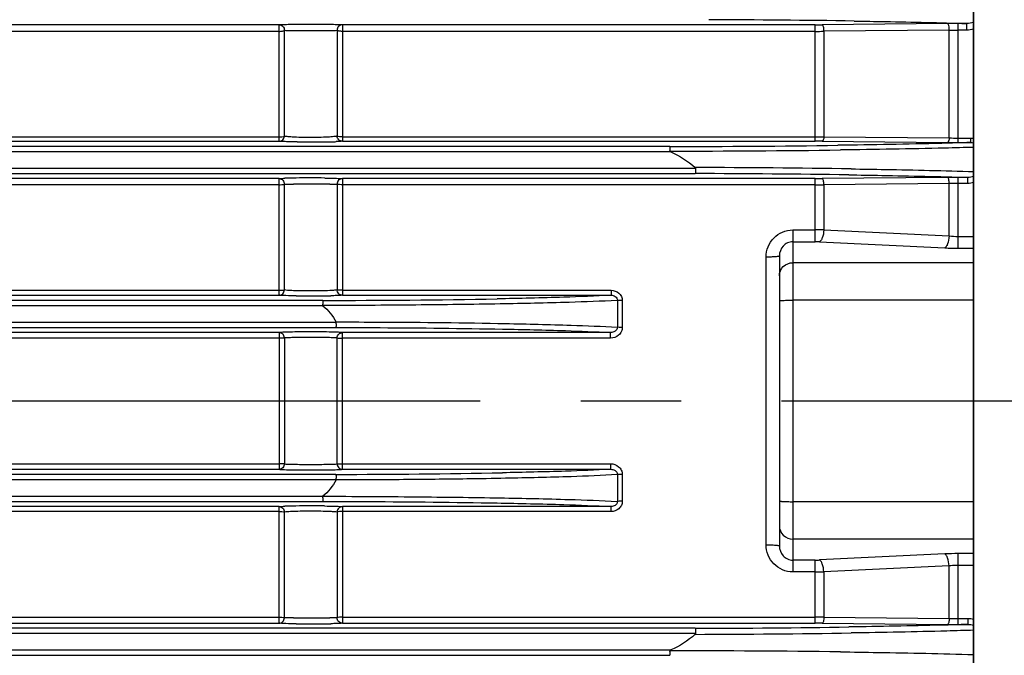
# Model space of a CAD drawing. Extents: x 1268 to 3117, y 0 to 1308.
# Drawn here: x 1778 to 1851, y 767 to 815 of the extents above; entities that cross this region are included whole.
import ezdxf

# ---------------------------------------------------------------- set-up
doc = ezdxf.new("R2010")
doc.units = 0
doc.header["$LTSCALE"] = 10
doc.header["$MEASUREMENT"] = 0
doc.linetypes.add('CENTER', pattern=[2, 1.25, -0.25, 0.25, -0.25])
doc.layers.get('0').update_dxf_attribs({"linetype": 'CONTINUOUS'})
doc.layers.add('CENTER', color=1, linetype='CENTER')

msp = doc.modelspace()

# ---------------------------------------------------------------- linework, layer by layer
for p, q in [((1848.95744, 919.77612), (1848.95744, 672.89455)), ((1848.95744, 672.89455), (1848.95744, 916.77612)), ((1797.09101, 814.38671), (1735.77268, 814.38671)), ((1797.09101, 805.68011), (1797.09101, 814.38671)), ((1801.82387, 814.38671), (1801.82387, 805.68011)), ((1837.11755, 814.38671), (1801.82387, 814.38671)), ((1837.11755, 805.68011), (1837.11755, 814.38671)), ((1847.00449, 814.4768), (1837.64611, 814.38911)), ((1847.79733, 805.58673), (1847.79733, 814.4804)), ((1848.46671, 814.4804), (1847.79733, 814.4804)), ((1848.46671, 813.98778), (1848.46671, 814.4804)), ((1797.09101, 813.89162), (1735.77268, 813.89162)), ((1797.48541, 806.06863), (1797.48541, 813.97097)), ((1801.42946, 813.97097), (1801.42946, 806.06863)), ((1837.11755, 813.89162), (1801.82387, 813.89162)), ((1847.13663, 813.9893), (1837.77825, 813.89943)), ((1837.77825, 813.89943), (1837.77825, 806.01339)), ((1847.13663, 805.92804), (1847.13663, 813.9893)), ((1848.46671, 813.98778), (1847.79733, 813.98778)), ((1735.72949, 806.01191), (1797.09101, 806.01191)), ((1801.82387, 806.01191), (1837.11755, 806.01191)), ((1837.77825, 806.01339), (1847.13663, 805.92804)), ((1826.26539, 805.28632), (1735.3357, 805.28632)), ((1735.72949, 805.68011), (1797.09101, 805.68011)), ((1801.82387, 805.68011), (1837.11755, 805.68011)), ((1837.64611, 805.67771), (1847.00449, 805.59032)), ((1847.79733, 805.92084), (1848.73549, 805.92084)), ((1847.79733, 805.58673), (1848.73549, 805.58673)), ((1848.73549, 805.92084), (1848.73549, 805.58673)), ((1826.34652, 804.88646), (1734.91544, 804.88646)), ((1734.91544, 803.66578), (1828.20078, 803.66578)), ((1735.3357, 803.26592), (1828.1777, 803.26592)), ((1797.09101, 802.88687), (1735.71475, 802.88687)), ((1797.09101, 802.4313), (1735.71475, 802.4313)), ((1797.09101, 794.17395), (1797.09101, 802.88687)), ((1797.48541, 794.56906), (1797.48541, 802.47772)), ((1801.42946, 802.47772), (1801.42946, 794.56906)), ((1801.82387, 802.88687), (1801.82387, 794.17395)), ((1837.11755, 802.88687), (1801.82387, 802.88687)), ((1837.11755, 802.4313), (1801.82387, 802.4313)), ((1837.11755, 798.1708), (1837.11755, 802.88687)), ((1847.00449, 802.97551), (1837.64611, 802.88923)), ((1847.13663, 802.52427), (1837.77825, 802.43682)), ((1837.77825, 802.43682), (1837.77825, 799.05009)), ((1847.13663, 798.60286), (1847.13663, 802.52427)), ((1847.79733, 797.68609), (1847.79733, 802.97906)), ((1848.53261, 802.97906), (1847.79733, 802.97906)), ((1848.53261, 802.52481), (1847.79733, 802.52481)), ((1848.53261, 802.52481), (1848.53261, 802.97906)), ((1835.45744, 799.05158), (1835.45744, 773.50066)), ((1835.45744, 799.05158), (1837.11755, 799.05158)), ((1837.77825, 799.05009), (1847.13663, 798.60286)), ((1835.45744, 798.1708), (1837.11755, 798.1708)), ((1837.4479, 798.16301), (1846.80628, 797.7094)), ((1847.79733, 798.5741), (1848.95744, 798.5741)), ((1834.45744, 797.11538), (1834.45744, 775.43782)), ((1847.79733, 797.68609), (1848.95744, 797.68609)), ((1833.45744, 775.5298), (1833.45744, 797.02244)), ((1848.95744, 796.60523), (1835.45744, 796.60523)), ((1755.43687, 794.5453), (1797.09101, 794.5453)), ((1755.43687, 794.17395), (1797.09101, 794.17395)), ((1801.82387, 794.5453), (1821.88562, 794.5453)), ((1801.82387, 794.17395), (1821.88562, 794.17395)), ((1821.88562, 794.5453), (1821.88562, 794.17395)), ((1800.35051, 793.78632), (1755.36861, 793.78632)), ((1822.35565, 793.79039), (1822.35564, 791.78226)), ((1822.724, 793.77461), (1822.72396, 791.7707)), ((1848.95744, 793.80556), (1835.45744, 793.80556)), ((1800.35881, 793.39378), (1756.9456, 793.38646)), ((1758.45847, 792.16578), (1801.35284, 792.17189)), ((1759.17581, 791.76592), (1801.33487, 791.76592)), ((1797.09101, 791.38355), (1759.90558, 791.38355)), ((1797.09101, 791.38355), (1797.09101, 781.16869)), ((1801.82387, 781.16869), (1801.82387, 791.38355)), ((1821.84642, 791.38355), (1801.82387, 791.38355)), ((1821.84642, 790.96751), (1821.84642, 791.38355)), ((1797.09101, 790.96751), (1759.90558, 790.96751)), ((1797.48541, 790.98099), (1797.48541, 781.57125)), ((1801.42946, 781.57125), (1801.42946, 790.98099)), ((1821.84642, 790.96751), (1801.82387, 790.96751)), ((1759.90558, 781.58473), (1797.09101, 781.58473)), ((1759.90558, 781.16869), (1797.09101, 781.16869)), ((1801.82387, 781.58473), (1821.84643, 781.58473)), ((1801.82387, 781.16869), (1821.84643, 781.16869)), ((1821.84643, 781.58473), (1821.84643, 781.16869)), ((1801.35287, 780.38035), (1758.45847, 780.38646)), ((1801.33487, 780.78632), (1759.17581, 780.78632)), ((1822.35564, 780.76998), (1822.35565, 778.76185)), ((1822.72397, 780.78154), (1822.724, 778.77763)), ((1755.36861, 778.76592), (1800.35051, 778.76592)), ((1756.9456, 779.16578), (1800.35859, 779.15846)), ((1848.95744, 778.74668), (1835.45744, 778.74668)), ((1797.09101, 778.37829), (1755.43687, 778.37829)), ((1797.09101, 778.00694), (1755.43687, 778.00694)), ((1797.09101, 769.66537), (1797.09101, 778.37829)), ((1801.82387, 778.37829), (1801.82387, 769.66537)), ((1821.88563, 778.37829), (1801.82387, 778.37829)), ((1821.88563, 778.00694), (1801.82387, 778.00694)), ((1821.88563, 778.00694), (1821.88563, 778.37829)), ((1797.48541, 770.07452), (1797.48541, 777.98318)), ((1801.42946, 777.98318), (1801.42946, 770.07452)), ((1848.95744, 775.94701), (1835.45744, 775.94701)), ((1837.11755, 774.38144), (1835.45744, 774.38144)), ((1837.11755, 769.66537), (1837.11755, 774.38144)), ((1846.80628, 774.84284), (1837.4479, 774.38922)), ((1847.79733, 769.57318), (1847.79733, 774.86614)), ((1848.95744, 774.86614), (1847.79733, 774.86614)), ((1847.13663, 773.94937), (1837.77825, 773.50214)), ((1847.13663, 770.02797), (1847.13663, 773.94937)), ((1848.95744, 773.97814), (1847.79743, 773.97814)), ((1837.11755, 773.50066), (1835.45744, 773.50066)), ((1837.77825, 773.50214), (1837.77825, 770.11541)), ((1735.71475, 770.12094), (1797.09101, 770.12094)), ((1801.82387, 770.12094), (1837.11755, 770.12094)), ((1837.77825, 770.11541), (1847.13663, 770.02797)), ((1847.79882, 770.02743), (1848.5327, 770.02743)), ((1848.5327, 770.02743), (1848.5327, 769.57318)), ((1828.1777, 769.28632), (1735.3357, 769.28632)), ((1735.71475, 769.66537), (1797.09101, 769.66537)), ((1801.82387, 769.66537), (1837.11755, 769.66537)), ((1837.64611, 769.663), (1847.00449, 769.57672)), ((1847.79733, 769.57318), (1848.5327, 769.57318)), ((1828.20052, 768.88646), (1734.91544, 768.88646)), ((1734.91544, 767.66578), (1826.34652, 767.66578)), ((1735.3357, 767.26592), (1826.26539, 767.26592))]:
    msp.add_line(p, q)
for centre, radius, start, end in [((1825.20006, -206.07598), 1020.84966, 89.16714674, 89.77666838), ((1837.12731, 870.29432), 55.90761, 269.9899977, 270.5316899), ((1847.7908, 728.72452), 85.75588, 89.995638, 90.5253635), ((1837.12954, 840.81351), 26.9219, 269.9744683, 271.38072), ((1847.78823, 954.02036), 140.03258, 269.733389, 270.0037226), ((1837.12039, 952.19942), 146.18751, 269.998886, 270.2578376), ((1799.45606, 889.51587), 83.88925, 269.3084478, 270.7438208), ((1799.88769, 855.8052), 50.17582, 270.7507125, 271.2642716), ((1800.40363, 833.51033), 27.875, 271.2151244, 271.9759434), ((1825.17086, 1831.32296), 1026.03723, 270.06112059, 270.76289501), ((1837.12732, 749.57566), 56.10445, 89.4701855, 90.0099773), ((1847.78133, 889.53995), 83.95322, 269.4698197, 270.0109196), ((1847.7844, 835.03948), 29.11865, 268.725291, 270.0254348), ((1825.23321, 1909.10845), 1104.16543, 270.05410228, 270.71510346), ((1825.02688, -225.94121), 1029.66474, 89.17655335, 89.82503559), ((1825.01045, -254.88609), 1058.15674, 89.20822376, 89.8285036), ((1798.46977, 776.15127), 26.77923, 91.2229393, 92.0256957), ((1799.00968, 753.10619), 49.8306, 90.749957, 91.2780689), ((1799.44926, 423.06935), 379.41545, 89.7834846, 90.1949809), ((1799.4586, 718.13197), 84.80771, 89.296862, 90.7439501), ((1837.12731, 859.73211), 56.84524, 269.9901598, 270.5229169), ((1837.12961, 840.48261), 38.05132, 269.9818397, 270.9767374), ((1847.79065, 715.90067), 87.07839, 89.9956055, 90.5172855), ((1837.12068, 653.57691), 145.47467, 89.7410122, 90.0012328), ((1847.7861, 805.91853), 7.34444, 264.9267209, 270.0876368), ((1837.1222, 791.35271), 6.81809, 87.2620075, 90.0391473), ((1847.77896, 817.98908), 20.30299, 267.2539969, 270.0518304), ((1799.45878, 879.61402), 85.49275, 269.2614726, 270.6986978), ((1800.33895, 1532.34086), 738.55454, 270.0008968, 271.01174405), ((1799.85583, 846.80132), 52.67764, 270.7020745, 271.2096518), ((1800.60791, 1497.80335), 717.0174, 270.05809043, 271.05194297), ((1798.46547, 751.74528), 26.6765, 91.2240098, 92.029678), ((1799.00701, 728.66087), 49.76724, 90.7511358, 91.279618), ((1799.4587, 693.51683), 84.91418, 89.2994549, 90.745018), ((1837.12221, 781.19948), 6.81804, 269.960843, 272.7380022), ((1847.79147, 754.03118), 20.83497, 89.9838945, 92.7102782), ((1837.1317, 914.07274), 140.57208, 269.9942295, 270.2635255), ((1799.45137, 1137.2467), 367.17934, 269.79833, 270.223798), ((1837.12044, 730.9737), 39.14724, 89.0371889, 90.0042339), ((1799.45869, 854.95756), 85.34495, 269.2617692, 270.7007317), ((1799.85659, 822.16271), 52.54768, 270.7042188, 271.2124563), ((1825.54421, 1763.94448), 994.66165, 270.15169813, 270.81157451), ((1837.12732, 712.82208), 56.84329, 89.4770739, 90.0098494), ((1847.78079, 854.44962), 84.87645, 269.4759475, 270.0111615), ((1825.56878, 1736.30634), 967.47633, 270.15411104, 270.84428486), ((1824.83095, -395.08684), 1162.69656, 89.30107273, 89.92922171)]:
    msp.add_arc(centre, radius, start, end)
for points, knots in [([(1797.09101, 814.38671), (1797.18263, 814.40123), (1797.45328, 814.41047), (1797.96419, 814.42906), (1798.6609, 814.43745), (1799.45751, 814.44176), (1800.25412, 814.43745), (1800.9508, 814.42906), (1801.46166, 814.41046), (1801.73226, 814.40122), (1801.82387, 814.38671)], [0, 0, 0, 0, 0.05877556, 0.17101074, 0.32427766, 0.50001701, 0.67575379, 0.829016, 0.94123867, 1, 1, 1, 1]), ([(1797.09101, 814.38671), (1797.19424, 814.38592), (1797.40916, 814.29491), (1797.49057, 814.07502), (1797.48541, 813.97097)], [0, 0, 0, 0, 0.49774434, 1, 1, 1, 1]), ([(1801.82387, 814.38671), (1801.72063, 814.38592), (1801.50571, 814.29491), (1801.42431, 814.07502), (1801.42946, 813.97097)], [0, 0, 0, 0, 0.4977444, 1, 1, 1, 1]), ([(1837.77825, 813.89943), (1837.786, 814.01122), (1837.77485, 814.16871), (1837.7213, 814.33317), (1837.67003, 814.38736), (1837.64611, 814.38911)], [0, 0, 0, 0, 0.6352336, 0.86402104, 1, 1, 1, 1]), ([(1840.03864, 814.66582), (1840.81575, 814.65407), (1843.62541, 814.60724), (1846.43485, 814.54382), (1848.46671, 814.4804)], [0, 0, 0, 0, 0.27657771, 1, 1, 1, 1]), ([(1847.13663, 813.9893), (1847.14413, 814.10068), (1847.13287, 814.25748), (1847.07936, 814.42122), (1847.0283, 814.47506), (1847.00449, 814.4768)], [0, 0, 0, 0, 0.63552373, 0.8640887, 1, 1, 1, 1]), ([(1797.09101, 813.89162), (1797.17738, 813.89162), (1797.29677, 813.89892), (1797.42673, 813.9325), (1797.47452, 813.95563), (1797.48541, 813.97097)], [0, 0, 0, 0, 0.63441748, 0.86182855, 1, 1, 1, 1]), ([(1797.48541, 813.97097), (1797.56177, 813.96405), (1797.78569, 813.95995), (1798.4428, 813.9471), (1799.45749, 813.94623), (1800.47217, 813.9471), (1801.12924, 813.95995), (1801.35312, 813.96405), (1801.42946, 813.97097)], [0, 0, 0, 0, 0.0583105, 0.1701386, 0.50001683, 0.8298877, 0.94170334, 1, 1, 1, 1]), ([(1801.82387, 813.89162), (1801.7375, 813.89162), (1801.6181, 813.89892), (1801.48815, 813.9325), (1801.44035, 813.95563), (1801.42946, 813.97097)], [0, 0, 0, 0, 0.63441752, 0.86182857, 1, 1, 1, 1]), ([(1797.09101, 805.68011), (1797.19003, 805.6807), (1797.39569, 805.76421), (1797.48327, 805.96869), (1797.48541, 806.06863)], [0, 0, 0, 0, 0.497678, 1, 1, 1, 1]), ([(1797.09101, 806.01191), (1797.12172, 806.01191), (1797.22912, 806.01439), (1797.33733, 806.02219), (1797.41221, 806.03941)], [0, 0, 0, 0, 0.28554442, 1, 1, 1, 1]), ([(1797.41221, 806.03941), (1797.42086, 806.0414), (1797.44594, 806.04825), (1797.47308, 806.05621), (1797.48541, 806.06863)], [0, 0, 0, 0, 0.33648892, 1, 1, 1, 1]), ([(1798.06431, 805.99649), (1797.93797, 806.00447), (1797.74559, 806.02296), (1797.54887, 806.04388), (1797.48541, 806.06863)], [0, 0, 0, 0, 0.65017727, 1, 1, 1, 1]), ([(1800.73855, 805.98994), (1800.28663, 805.96545), (1799.39463, 805.95274), (1798.50255, 805.96882), (1798.06431, 805.99649)], [0, 0, 0, 0, 0.50755156, 1, 1, 1, 1]), ([(1801.42946, 806.06863), (1801.40101, 806.05753), (1801.32168, 806.04174), (1801.09199, 806.01073), (1800.89027, 805.99816), (1800.73855, 805.98994)], [0, 0, 0, 0, 0.13155423, 0.34558831, 1, 1, 1, 1]), ([(1801.50266, 806.03941), (1801.49401, 806.0414), (1801.46893, 806.04825), (1801.4418, 806.05621), (1801.42946, 806.06863)], [0, 0, 0, 0, 0.33648898, 1, 1, 1, 1]), ([(1801.82387, 805.68011), (1801.72484, 805.6807), (1801.51919, 805.76421), (1801.4316, 805.96869), (1801.42946, 806.06863)], [0, 0, 0, 0, 0.49767795, 1, 1, 1, 1]), ([(1801.82387, 806.01191), (1801.79316, 806.01191), (1801.68575, 806.01439), (1801.57755, 806.02219), (1801.50266, 806.03941)], [0, 0, 0, 0, 0.28554436, 1, 1, 1, 1]), ([(1837.77825, 806.01339), (1837.77319, 805.93296), (1837.76012, 805.82186), (1837.68951, 805.68089), (1837.64611, 805.67771)], [0, 0, 0, 0, 0.64933719, 1, 1, 1, 1]), ([(1797.17298, 805.67115), (1797.16463, 805.67184), (1797.13725, 805.67426), (1797.10989, 805.67712), (1797.09101, 805.68011)], [0, 0, 0, 0, 0.30469631, 1, 1, 1, 1]), ([(1798.44355, 805.63273), (1798.18087, 805.636), (1797.75731, 805.64465), (1797.33348, 805.65784), (1797.17298, 805.67115)], [0, 0, 0, 0, 0.61994268, 1, 1, 1, 1]), ([(1801.82387, 805.68011), (1801.76939, 805.6715), (1801.61594, 805.66254), (1801.4629, 805.65533), (1801.36476, 805.6519)], [0, 0, 0, 0, 0.35967616, 1, 1, 1, 1]), ([(1826.26539, 805.28632), (1826.26727, 805.28461), (1826.26474, 805.27399), (1826.26924, 805.25674), (1826.26961, 805.22645), (1826.27264, 805.16878), (1826.2741, 805.07865), (1826.27605, 804.99955), (1826.26367, 804.95907)], [0, 0, 0, 0, 0.02325597, 0.08129158, 0.17233556, 0.29369715, 0.61269824, 1, 1, 1, 1]), ([(1848.73549, 805.58673), (1848.01624, 805.56382), (1844.71568, 805.47005), (1841.41419, 805.41168), (1838.83217, 805.37669)], [0, 0, 0, 0, 0.21794109, 1, 1, 1, 1]), ([(1848.98622, 805.22572), (1848.26076, 805.20439), (1844.93711, 805.11699), (1841.61266, 805.06201), (1839.01385, 805.02903)], [0, 0, 0, 0, 0.21828894, 1, 1, 1, 1]), ([(1847.13663, 805.92804), (1847.13169, 805.84717), (1847.1187, 805.73559), (1847.0481, 805.59353), (1847.00449, 805.59032)], [0, 0, 0, 0, 0.64944863, 1, 1, 1, 1]), ([(1826.34652, 804.88646), (1826.32919, 804.89368), (1826.29309, 804.90899), (1826.27307, 804.94275), (1826.26367, 804.95907)], [0, 0, 0, 0, 0.49916833, 1, 1, 1, 1]), ([(1828.20078, 803.66578), (1828.20059, 803.61558), (1828.19949, 803.52258), (1828.19569, 803.41246), (1828.19045, 803.34115), (1828.18737, 803.30291), (1828.18288, 803.28129), (1828.1809, 803.26731), (1828.1777, 803.26592)], [0, 0, 0, 0, 0.374962, 0.69565868, 0.81979459, 0.91353796, 0.97393939, 1, 1, 1, 1]), ([(1839.63277, 803.16962), (1840.45457, 803.15779), (1843.42149, 803.1104), (1846.38821, 803.04533), (1848.53261, 802.97906)], [0, 0, 0, 0, 0.27697948, 1, 1, 1, 1]), ([(1839.82456, 803.61719), (1840.67226, 803.60449), (1843.7251, 803.55365), (1846.77771, 803.48346), (1848.98201, 803.41121)], [0, 0, 0, 0, 0.27766669, 1, 1, 1, 1]), ([(1797.09101, 802.88687), (1797.09532, 802.88754), (1797.11668, 802.89054), (1797.13817, 802.89267), (1797.15531, 802.8942)], [0, 0, 0, 0, 0.20216982, 1, 1, 1, 1]), ([(1797.09101, 802.88687), (1797.19318, 802.88613), (1797.40576, 802.79689), (1797.48877, 802.58081), (1797.48541, 802.47772)], [0, 0, 0, 0, 0.49763981, 1, 1, 1, 1]), ([(1797.09101, 802.4313), (1797.12162, 802.4313), (1797.22869, 802.43332), (1797.3363, 802.4396), (1797.41155, 802.45368)], [0, 0, 0, 0, 0.28568602, 1, 1, 1, 1]), ([(1797.15531, 802.8942), (1797.17775, 802.89621), (1797.30023, 802.90525), (1797.42297, 802.91016), (1797.52319, 802.91376)], [0, 0, 0, 0, 0.18343061, 1, 1, 1, 1]), ([(1797.41155, 802.45368), (1797.42026, 802.45531), (1797.44527, 802.46099), (1797.47221, 802.46684), (1797.48541, 802.47772)], [0, 0, 0, 0, 0.34135086, 1, 1, 1, 1]), ([(1797.48541, 802.47772), (1797.51451, 802.47838), (1797.73873, 802.48102), (1797.96296, 802.48187), (1798.15809, 802.4826)], [0, 0, 0, 0, 0.1297944, 1, 1, 1, 1]), ([(1800.49934, 802.93328), (1800.75779, 802.93), (1801.17408, 802.92134), (1801.59066, 802.90846), (1801.74812, 802.89519)], [0, 0, 0, 0, 0.62059571, 1, 1, 1, 1]), ([(1800.88303, 802.48208), (1800.94864, 802.4818), (1801.13078, 802.48066), (1801.31295, 802.48037), (1801.42946, 802.47772)], [0, 0, 0, 0, 0.36017264, 1, 1, 1, 1]), ([(1801.82387, 802.88687), (1801.72169, 802.88613), (1801.50911, 802.79689), (1801.42611, 802.58081), (1801.42946, 802.47772)], [0, 0, 0, 0, 0.4976398, 1, 1, 1, 1]), ([(1801.50333, 802.45368), (1801.49461, 802.45531), (1801.46961, 802.46099), (1801.44266, 802.46684), (1801.42946, 802.47772)], [0, 0, 0, 0, 0.34135086, 1, 1, 1, 1]), ([(1801.82387, 802.4313), (1801.79325, 802.4313), (1801.68618, 802.43332), (1801.57857, 802.4396), (1801.50333, 802.45368)], [0, 0, 0, 0, 0.28568602, 1, 1, 1, 1]), ([(1801.74812, 802.89519), (1801.75577, 802.89455), (1801.78107, 802.89228), (1801.80636, 802.8896), (1801.82387, 802.88687)], [0, 0, 0, 0, 0.30231794, 1, 1, 1, 1]), ([(1837.77825, 802.43682), (1837.78199, 802.54149), (1837.7692, 802.68719), (1837.71616, 802.83939), (1837.66822, 802.88759), (1837.64611, 802.88923)], [0, 0, 0, 0, 0.6394236, 0.864646, 1, 1, 1, 1]), ([(1847.13663, 802.52427), (1847.14026, 802.62871), (1847.12742, 802.77404), (1847.07439, 802.92586), (1847.02655, 802.97387), (1847.00449, 802.97551)], [0, 0, 0, 0, 0.63952976, 0.86464826, 1, 1, 1, 1]), ([(1847.79733, 802.52481), (1847.74129, 802.52481), (1847.52106, 802.52476), (1847.30082, 802.52454), (1847.13663, 802.52427)], [0, 0, 0, 0, 0.2544484, 1, 1, 1, 1]), ([(1833.45744, 797.02244), (1833.45746, 797.28421), (1833.55983, 797.81326), (1834.00014, 798.4871), (1834.66467, 798.94377), (1835.19506, 799.05159), (1835.45744, 799.05158)], [0, 0, 0, 0, 0.24978579, 0.49957357, 0.74963556, 1, 1, 1, 1]), ([(1837.77825, 799.05009), (1837.76248, 798.84858), (1837.71617, 798.57068), (1837.58315, 798.27607), (1837.49398, 798.18019), (1837.4479, 798.16301)], [0, 0, 0, 0, 0.62285914, 0.8484468, 1, 1, 1, 1]), ([(1847.13663, 798.60286), (1847.12122, 798.40002), (1847.07514, 798.1202), (1846.94204, 797.82346), (1846.85258, 797.72668), (1846.80628, 797.70939)], [0, 0, 0, 0, 0.62293725, 0.84864362, 1, 1, 1, 1]), ([(1835.45744, 798.1708), (1835.32091, 798.1708), (1835.04637, 798.10909), (1834.61084, 797.78684), (1834.45745, 797.37439), (1834.45744, 797.11508)], [0, 0, 0, 0, 0.25744351, 0.51102677, 1, 1, 1, 1]), ([(1834.45744, 797.11508), (1834.45744, 797.10628), (1834.42497, 797.08964), (1834.3723, 797.07687), (1834.2778, 797.06089), (1834.09902, 797.04213), (1833.82063, 797.02643), (1833.58502, 797.02244), (1833.45744, 797.02244)], [0, 0, 0, 0, 0.02606736, 0.08478457, 0.17748652, 0.30100358, 0.6220083, 1, 1, 1, 1]), ([(1834.45744, 795.61431), (1834.45744, 795.86745), (1834.67302, 796.39603), (1835.20265, 796.60523), (1835.45744, 796.60523)], [0, 0, 0, 0, 0.49838726, 1, 1, 1, 1]), ([(1797.09101, 794.17395), (1797.19102, 794.17459), (1797.39882, 794.25995), (1797.485, 794.46809), (1797.48541, 794.56906)], [0, 0, 0, 0, 0.49760896, 1, 1, 1, 1]), ([(1797.09101, 794.5453), (1797.12169, 794.5453), (1797.22876, 794.54635), (1797.33599, 794.54948), (1797.41205, 794.5568)], [0, 0, 0, 0, 0.28649283, 1, 1, 1, 1]), ([(1797.15396, 794.16675), (1797.14771, 794.16731), (1797.12668, 794.16931), (1797.10568, 794.17167), (1797.09101, 794.17395)], [0, 0, 0, 0, 0.29708933, 1, 1, 1, 1]), ([(1798.35683, 794.12838), (1798.10622, 794.13178), (1797.70525, 794.14067), (1797.30392, 794.15326), (1797.15396, 794.16675)], [0, 0, 0, 0, 0.62470898, 1, 1, 1, 1]), ([(1797.41205, 794.5568), (1797.42067, 794.55763), (1797.44517, 794.56064), (1797.47053, 794.56278), (1797.48541, 794.56906)], [0, 0, 0, 0, 0.34892857, 1, 1, 1, 1]), ([(1798.15712, 794.51507), (1798.01021, 794.52076), (1797.78691, 794.53535), (1797.56045, 794.54875), (1797.48541, 794.56906)], [0, 0, 0, 0, 0.65411191, 1, 1, 1, 1]), ([(1800.88526, 794.52046), (1800.43888, 794.49983), (1799.52913, 794.48835), (1798.61944, 794.49715), (1798.15712, 794.51507)], [0, 0, 0, 0, 0.49130845, 1, 1, 1, 1]), ([(1801.42946, 794.56906), (1801.36771, 794.55235), (1801.18451, 794.5386), (1801.0034, 794.52592), (1800.88526, 794.52046)], [0, 0, 0, 0, 0.35104592, 1, 1, 1, 1]), ([(1801.50282, 794.5568), (1801.4942, 794.55763), (1801.4697, 794.56064), (1801.44435, 794.56278), (1801.42946, 794.56906)], [0, 0, 0, 0, 0.34892865, 1, 1, 1, 1]), ([(1801.82387, 794.17395), (1801.72386, 794.17459), (1801.51605, 794.25995), (1801.42987, 794.46809), (1801.42946, 794.56906)], [0, 0, 0, 0, 0.49760888, 1, 1, 1, 1]), ([(1801.82387, 794.5453), (1801.79319, 794.5453), (1801.68611, 794.54635), (1801.57889, 794.54948), (1801.50282, 794.5568)], [0, 0, 0, 0, 0.28649274, 1, 1, 1, 1]), ([(1801.82387, 794.17395), (1801.80782, 794.17145), (1801.70297, 794.16011), (1801.59759, 794.15555), (1801.5085, 794.15169)], [0, 0, 0, 0, 0.15406415, 1, 1, 1, 1]), ([(1821.88562, 794.17395), (1820.71004, 794.10303), (1817.8747, 793.99743), (1815.0387, 793.93178), (1813.37986, 793.90146)], [0, 0, 0, 0, 0.41515148, 1, 1, 1, 1]), ([(1821.88562, 794.5453), (1822.09208, 794.5453), (1822.42028, 794.43239), (1822.67686, 794.09194), (1822.72391, 793.87944), (1822.724, 793.77461)], [0, 0, 0, 0, 0.49619321, 0.74805566, 1, 1, 1, 1]), ([(1821.88562, 794.17395), (1821.99511, 794.17485), (1822.17035, 794.13123), (1822.3286, 793.96412), (1822.35741, 793.84725), (1822.35563, 793.79039)], [0, 0, 0, 0, 0.49070134, 0.7450401, 1, 1, 1, 1]), ([(1800.35051, 793.78632), (1800.35246, 793.78385), (1800.35058, 793.77148), (1800.35377, 793.74924), (1800.35535, 793.71198), (1800.36132, 793.64128), (1800.35465, 793.53187), (1800.33346, 793.44195), (1800.32068, 793.39377)], [0, 0, 0, 0, 0.02382942, 0.08352858, 0.17737247, 0.30199039, 0.62267324, 1, 1, 1, 1]), ([(1813.60826, 793.52032), (1811.50549, 793.48355), (1807.08648, 793.4352), (1802.66733, 793.40355), (1800.3512, 793.40128)], [0, 0, 0, 0, 0.47589727, 1, 1, 1, 1]), ([(1801.5085, 794.15169), (1801.47031, 794.15004), (1801.29016, 794.14305), (1801.10993, 794.13844), (1800.9679, 794.13542)], [0, 0, 0, 0, 0.21201337, 1, 1, 1, 1]), ([(1822.35565, 793.79039), (1821.15407, 793.71956), (1818.23814, 793.61523), (1815.32163, 793.5503), (1813.60826, 793.52032)], [0, 0, 0, 0, 0.41259617, 1, 1, 1, 1]), ([(1822.72401, 793.77461), (1822.68558, 793.77461), (1822.56278, 793.77648), (1822.43918, 793.77763), (1822.35565, 793.79039)], [0, 0, 0, 0, 0.31265165, 1, 1, 1, 1]), ([(1834.45744, 793.74786), (1834.45744, 793.7553), (1834.49413, 793.76247), (1834.54143, 793.7726), (1834.63808, 793.78125), (1834.75872, 793.78972), (1834.90911, 793.79651), (1835.14447, 793.80364), (1835.32987, 793.80556), (1835.45744, 793.80556)], [0, 0, 0, 0, 0.02219196, 0.07976735, 0.17231557, 0.2962621, 0.4471179, 0.61926394, 1, 1, 1, 1]), ([(1801.32799, 792.17189), (1801.33728, 792.12183), (1801.34862, 792.02774), (1801.34934, 791.91552), (1801.34357, 791.84284), (1801.34145, 791.80386), (1801.33732, 791.7818), (1801.3377, 791.76774), (1801.33487, 791.76592)], [0, 0, 0, 0, 0.3744631, 0.69594546, 0.82073606, 0.91491319, 0.97522282, 1, 1, 1, 1]), ([(1801.34887, 792.17789), (1802.47386, 792.17549), (1806.6932, 792.16855), (1810.91249, 792.11939), (1814.00628, 792.06009)], [0, 0, 0, 0, 0.2666261, 1, 1, 1, 1]), ([(1814.00628, 792.06009), (1815.63714, 792.02882), (1818.42105, 791.9616), (1821.20427, 791.85433), (1822.35564, 791.78226)], [0, 0, 0, 0, 0.58573899, 1, 1, 1, 1]), ([(1801.82387, 791.38355), (1801.73087, 791.39807), (1801.45736, 791.40677), (1800.94406, 791.42514), (1800.24874, 791.43317), (1799.45744, 791.43736), (1798.66614, 791.43317), (1797.97082, 791.42514), (1797.45752, 791.40677), (1797.184, 791.39807), (1797.09101, 791.38355)], [0, 0, 0, 0, 0.05963263, 0.17281338, 0.32579762, 0.49999952, 0.67420159, 0.82718622, 0.94036685, 1, 1, 1, 1]), ([(1797.48541, 790.98099), (1797.48699, 791.0831), (1797.40246, 791.29542), (1797.19215, 791.38286), (1797.09101, 791.38355)], [0, 0, 0, 0, 0.50240556, 1, 1, 1, 1]), ([(1801.33487, 791.76592), (1802.44026, 791.76356), (1806.58598, 791.74708), (1810.73168, 791.70314), (1813.77152, 791.64544)], [0, 0, 0, 0, 0.26663031, 1, 1, 1, 1]), ([(1801.42946, 790.98099), (1801.42789, 791.0831), (1801.51242, 791.29542), (1801.72272, 791.38286), (1801.82387, 791.38355)], [0, 0, 0, 0, 0.50240386, 1, 1, 1, 1]), ([(1813.77152, 791.64544), (1815.33924, 791.61569), (1818.0316, 791.55179), (1820.72325, 791.45032), (1821.84642, 791.38355)], [0, 0, 0, 0, 0.5822184, 1, 1, 1, 1]), ([(1822.35556, 791.78226), (1822.35512, 791.72193), (1822.31768, 791.60061), (1822.14621, 791.43031), (1821.96251, 791.38259), (1821.84642, 791.38355)], [0, 0, 0, 0, 0.25581328, 0.50777245, 1, 1, 1, 1]), ([(1822.72396, 791.7707), (1822.72395, 791.66166), (1822.67257, 791.44051), (1822.40304, 791.08816), (1822.06196, 790.96753), (1821.84642, 790.96751)], [0, 0, 0, 0, 0.25134067, 0.50319656, 1, 1, 1, 1]), ([(1822.72396, 791.7707), (1822.68553, 791.7707), (1822.56276, 791.77208), (1822.43954, 791.77287), (1822.35564, 791.78226)], [0, 0, 0, 0, 0.312823, 1, 1, 1, 1]), ([(1797.48541, 790.98099), (1797.44114, 790.9704), (1797.30777, 790.97322), (1797.17707, 790.96751), (1797.09101, 790.96751)], [0, 0, 0, 0, 0.34596066, 1, 1, 1, 1]), ([(1801.42946, 790.98099), (1801.35181, 790.99173), (1801.12411, 790.99831), (1800.69626, 791.01192), (1800.11689, 791.01793), (1799.45744, 791.02105), (1798.79799, 791.01793), (1798.21862, 791.01192), (1797.79077, 790.99831), (1797.56306, 790.99173), (1797.48541, 790.98099)], [0, 0, 0, 0, 0.05960494, 0.17277058, 0.32577479, 0.4999996, 0.67422459, 0.82722891, 0.94039504, 1, 1, 1, 1]), ([(1801.42946, 790.98099), (1801.47374, 790.9704), (1801.6071, 790.97322), (1801.7378, 790.96751), (1801.82387, 790.96751)], [0, 0, 0, 0, 0.3459607, 1, 1, 1, 1]), ([(1797.48541, 781.57125), (1797.44114, 781.58184), (1797.30777, 781.57902), (1797.17707, 781.58473), (1797.09101, 781.58473)], [0, 0, 0, 0, 0.3459607, 1, 1, 1, 1]), ([(1797.48541, 781.57125), (1797.48699, 781.46913), (1797.40246, 781.25681), (1797.19215, 781.16938), (1797.09101, 781.16869)], [0, 0, 0, 0, 0.5024039, 1, 1, 1, 1]), ([(1797.09101, 781.16869), (1797.184, 781.15417), (1797.45752, 781.14546), (1797.97082, 781.1271), (1798.66614, 781.11907), (1799.45744, 781.11488), (1800.24874, 781.11907), (1800.94405, 781.1271), (1801.45736, 781.14546), (1801.73087, 781.15417), (1801.82387, 781.16869)], [0, 0, 0, 0, 0.05963311, 0.17281355, 0.32579809, 0.49999984, 0.67420161, 0.82718623, 0.94036669, 1, 1, 1, 1]), ([(1797.48541, 781.57125), (1797.56306, 781.56051), (1797.79077, 781.55393), (1798.21862, 781.54032), (1798.79798, 781.5343), (1799.45744, 781.53119), (1800.11689, 781.5343), (1800.69626, 781.54032), (1801.1241, 781.55393), (1801.35181, 781.56051), (1801.42946, 781.57125)], [0, 0, 0, 0, 0.05960491, 0.17277088, 0.32577512, 0.49999986, 0.67422462, 0.82722886, 0.94039503, 1, 1, 1, 1]), ([(1801.42946, 781.57125), (1801.42789, 781.46913), (1801.51242, 781.25681), (1801.72272, 781.16938), (1801.82387, 781.16869)], [0, 0, 0, 0, 0.50240556, 1, 1, 1, 1]), ([(1801.42946, 781.57125), (1801.47374, 781.58184), (1801.6071, 781.57902), (1801.7378, 781.58473), (1801.82387, 781.58473)], [0, 0, 0, 0, 0.34596068, 1, 1, 1, 1]), ([(1821.84643, 781.16869), (1820.72327, 781.10192), (1818.03161, 781.00044), (1815.33925, 780.93655), (1813.77152, 780.90679)], [0, 0, 0, 0, 0.41777823, 1, 1, 1, 1]), ([(1821.84643, 781.58473), (1822.06164, 781.58473), (1822.40233, 781.46441), (1822.6724, 781.11241), (1822.72389, 780.89089), (1822.72397, 780.78154)], [0, 0, 0, 0, 0.49602363, 0.747957, 1, 1, 1, 1]), ([(1821.84643, 781.16869), (1821.96233, 781.16965), (1822.14575, 781.12203), (1822.31758, 780.95207), (1822.3551, 780.83051), (1822.35558, 780.76998)], [0, 0, 0, 0, 0.49140977, 0.74333231, 1, 1, 1, 1]), ([(1801.33487, 780.78632), (1801.33771, 780.78449), (1801.33737, 780.77044), (1801.34155, 780.74837), (1801.34372, 780.70939), (1801.34951, 780.63671), (1801.34871, 780.52449), (1801.33728, 780.43041), (1801.32799, 780.38035)], [0, 0, 0, 0, 0.02479338, 0.08511476, 0.17929993, 0.3040917, 0.62554997, 1, 1, 1, 1]), ([(1814.00628, 780.49215), (1813.04189, 780.47366), (1810.49933, 780.43309), (1806.2802, 780.38406), (1803.02538, 780.37793), (1801.3489, 780.37435)], [0, 0, 0, 0, 0.22860669, 0.60266824, 1, 1, 1, 1]), ([(1822.35564, 780.76998), (1821.20428, 780.69791), (1818.42106, 780.59064), (1815.63715, 780.52342), (1814.00628, 780.49215)], [0, 0, 0, 0, 0.4142581, 1, 1, 1, 1]), ([(1822.72401, 780.78154), (1822.68558, 780.78154), (1822.56278, 780.78016), (1822.43955, 780.77937), (1822.35564, 780.76998)], [0, 0, 0, 0, 0.31281791, 1, 1, 1, 1]), ([(1800.32068, 779.15846), (1800.33347, 779.1103), (1800.35436, 779.02031), (1800.36074, 778.91092), (1800.35483, 778.84024), (1800.35343, 778.80299), (1800.3504, 778.78077), (1800.35246, 778.76839), (1800.35051, 778.76592)], [0, 0, 0, 0, 0.37735114, 0.69810916, 0.82270333, 0.91651024, 0.97619209, 1, 1, 1, 1]), ([(1800.35051, 778.76592), (1801.50354, 778.76467), (1805.84683, 778.75167), (1810.19011, 778.70905), (1813.37986, 778.65078)], [0, 0, 0, 0, 0.26547329, 1, 1, 1, 1]), ([(1800.35098, 779.15096), (1802.66714, 779.1487), (1807.08637, 779.11702), (1811.50544, 779.06869), (1813.60826, 779.03191)], [0, 0, 0, 0, 0.52410098, 1, 1, 1, 1]), ([(1813.60826, 779.03191), (1815.32162, 779.00194), (1818.23813, 778.937), (1821.15406, 778.83268), (1822.35565, 778.76185)], [0, 0, 0, 0, 0.5874002, 1, 1, 1, 1]), ([(1822.724, 778.77763), (1822.72398, 778.67307), (1822.67707, 778.46089), (1822.42087, 778.12022), (1822.09238, 778.00696), (1821.88563, 778.00694)], [0, 0, 0, 0, 0.25130743, 0.5030805, 1, 1, 1, 1]), ([(1822.35564, 778.76185), (1822.35741, 778.70515), (1822.32877, 778.58848), (1822.17074, 778.42114), (1821.99529, 778.37739), (1821.88563, 778.37829)], [0, 0, 0, 0, 0.25421102, 0.50853611, 1, 1, 1, 1]), ([(1822.724, 778.77763), (1822.68557, 778.77763), (1822.56278, 778.77576), (1822.43918, 778.77461), (1822.35565, 778.76185)], [0, 0, 0, 0, 0.3126519, 1, 1, 1, 1]), ([(1834.45744, 778.80437), (1834.45744, 778.79694), (1834.49413, 778.78977), (1834.54143, 778.77963), (1834.63808, 778.77099), (1834.75872, 778.76251), (1834.90911, 778.75572), (1835.14447, 778.7486), (1835.32987, 778.74668), (1835.45744, 778.74668)], [0, 0, 0, 0, 0.02219195, 0.07976735, 0.17231557, 0.2962621, 0.44711791, 0.61926395, 1, 1, 1, 1]), ([(1797.09101, 778.37829), (1797.11163, 778.3815), (1797.25457, 778.39566), (1797.39809, 778.40064), (1797.52066, 778.40505)], [0, 0, 0, 0, 0.14542252, 1, 1, 1, 1]), ([(1797.09101, 778.37829), (1797.19102, 778.37765), (1797.39882, 778.29229), (1797.485, 778.08415), (1797.48541, 777.98318)], [0, 0, 0, 0, 0.4976089, 1, 1, 1, 1]), ([(1797.09101, 778.00694), (1797.12169, 778.00694), (1797.22876, 778.00589), (1797.33599, 778.00275), (1797.41205, 777.99543)], [0, 0, 0, 0, 0.28649274, 1, 1, 1, 1]), ([(1797.41205, 777.99543), (1797.42067, 777.9946), (1797.44517, 777.9916), (1797.47053, 777.98945), (1797.48541, 777.98318)], [0, 0, 0, 0, 0.34892865, 1, 1, 1, 1]), ([(1797.48541, 777.98318), (1797.56033, 778.00346), (1797.78638, 778.01686), (1798.00928, 778.03143), (1798.15592, 778.03712)], [0, 0, 0, 0, 0.34592722, 1, 1, 1, 1]), ([(1798.15592, 778.03712), (1798.61756, 778.05504), (1799.52651, 778.0639), (1800.43551, 778.05246), (1800.88183, 778.03193)], [0, 0, 0, 0, 0.5083593, 1, 1, 1, 1]), ([(1800.4969, 778.42466), (1800.75575, 778.42139), (1801.17279, 778.41274), (1801.59013, 778.39988), (1801.74796, 778.38661)], [0, 0, 0, 0, 0.62040288, 1, 1, 1, 1]), ([(1800.88183, 778.03193), (1801.00074, 778.02646), (1801.18299, 778.01374), (1801.36735, 777.99999), (1801.42946, 777.98318)], [0, 0, 0, 0, 0.64912182, 1, 1, 1, 1]), ([(1801.82387, 778.37829), (1801.72386, 778.37765), (1801.51605, 778.29229), (1801.42987, 778.08415), (1801.42946, 777.98318)], [0, 0, 0, 0, 0.49760896, 1, 1, 1, 1]), ([(1801.50282, 777.99543), (1801.4942, 777.9946), (1801.4697, 777.9916), (1801.44435, 777.98945), (1801.42946, 777.98318)], [0, 0, 0, 0, 0.34892856, 1, 1, 1, 1]), ([(1801.82387, 778.00694), (1801.79319, 778.00694), (1801.68611, 778.00589), (1801.57889, 778.00275), (1801.50282, 777.99543)], [0, 0, 0, 0, 0.28649286, 1, 1, 1, 1]), ([(1801.74796, 778.38661), (1801.75563, 778.38597), (1801.78098, 778.3837), (1801.80632, 778.38102), (1801.82387, 778.37829)], [0, 0, 0, 0, 0.30236804, 1, 1, 1, 1]), ([(1813.37986, 778.65078), (1815.03869, 778.62046), (1817.8747, 778.5548), (1820.71004, 778.44921), (1821.88563, 778.37829)], [0, 0, 0, 0, 0.58484455, 1, 1, 1, 1]), ([(1834.45744, 776.93793), (1834.45744, 776.68478), (1834.67302, 776.15621), (1835.20265, 775.94701), (1835.45744, 775.94701)], [0, 0, 0, 0, 0.49838726, 1, 1, 1, 1]), ([(1835.45744, 773.50066), (1835.19495, 773.50066), (1834.66439, 773.60855), (1833.99984, 774.06544), (1833.55978, 774.73927), (1833.45742, 775.26815), (1833.45744, 775.5298)], [0, 0, 0, 0, 0.25046785, 0.50058456, 0.75032613, 1, 1, 1, 1]), ([(1833.45744, 775.5298), (1833.58502, 775.5298), (1833.82063, 775.52581), (1834.09902, 775.5101), (1834.2778, 775.49134), (1834.3723, 775.47537), (1834.42497, 775.4626), (1834.45744, 775.44596), (1834.45744, 775.43716)], [0, 0, 0, 0, 0.37799168, 0.69899639, 0.82251346, 0.91521541, 0.97393263, 1, 1, 1, 1]), ([(1834.45744, 775.43716), (1834.45743, 775.17791), (1834.61078, 774.76552), (1835.04625, 774.44319), (1835.32086, 774.38144), (1835.45744, 774.38144)], [0, 0, 0, 0, 0.48884147, 0.74246177, 1, 1, 1, 1]), ([(1837.77825, 773.50214), (1837.76248, 773.70366), (1837.71617, 773.98156), (1837.58314, 774.27617), (1837.49398, 774.37205), (1837.4479, 774.38922)], [0, 0, 0, 0, 0.62285895, 0.84844673, 1, 1, 1, 1]), ([(1847.13663, 773.94937), (1847.12122, 774.15222), (1847.07514, 774.43204), (1846.94204, 774.72878), (1846.85258, 774.82555), (1846.80628, 774.84284)], [0, 0, 0, 0, 0.62293946, 0.84864504, 1, 1, 1, 1]), ([(1847.79743, 773.97814), (1847.74128, 773.97815), (1847.52077, 773.97577), (1847.30033, 773.96404), (1847.13663, 773.94937)], [0, 0, 0, 0, 0.25465971, 1, 1, 1, 1]), ([(1797.09101, 770.12094), (1797.12162, 770.12094), (1797.22869, 770.11892), (1797.3363, 770.11264), (1797.41155, 770.09856)], [0, 0, 0, 0, 0.28568603, 1, 1, 1, 1]), ([(1797.09101, 769.66537), (1797.19318, 769.66611), (1797.40576, 769.75535), (1797.48877, 769.97142), (1797.48541, 770.07452)], [0, 0, 0, 0, 0.4976398, 1, 1, 1, 1]), ([(1797.41155, 770.09856), (1797.42026, 770.09693), (1797.44527, 770.09124), (1797.47221, 770.08539), (1797.48541, 770.07452)], [0, 0, 0, 0, 0.34135086, 1, 1, 1, 1]), ([(1798.15897, 770.06964), (1798.07748, 770.06994), (1797.85296, 770.07123), (1797.62841, 770.07127), (1797.48541, 770.07452)], [0, 0, 0, 0, 0.36293467, 1, 1, 1, 1]), ([(1801.42946, 770.07452), (1801.40511, 770.07397), (1801.22381, 770.07164), (1801.04251, 770.07086), (1800.88557, 770.07016)], [0, 0, 0, 0, 0.13438101, 1, 1, 1, 1]), ([(1801.82387, 769.66537), (1801.72169, 769.66611), (1801.50911, 769.75535), (1801.42611, 769.97142), (1801.42946, 770.07452)], [0, 0, 0, 0, 0.49763979, 1, 1, 1, 1]), ([(1801.50333, 770.09856), (1801.49461, 770.09693), (1801.46961, 770.09124), (1801.44266, 770.08539), (1801.42946, 770.07452)], [0, 0, 0, 0, 0.34135086, 1, 1, 1, 1]), ([(1801.82387, 770.12094), (1801.79325, 770.12094), (1801.68618, 770.11892), (1801.57857, 770.11264), (1801.50333, 770.09856)], [0, 0, 0, 0, 0.28568602, 1, 1, 1, 1]), ([(1837.77825, 770.11541), (1837.782, 770.01074), (1837.7692, 769.86505), (1837.71616, 769.71285), (1837.66822, 769.66465), (1837.64611, 769.663)], [0, 0, 0, 0, 0.63942439, 0.86464646, 1, 1, 1, 1]), ([(1847.13662, 770.02797), (1847.14026, 769.92353), (1847.12742, 769.7782), (1847.07439, 769.62638), (1847.02655, 769.57836), (1847.00449, 769.57672)], [0, 0, 0, 0, 0.63952442, 0.86464498, 1, 1, 1, 1]), ([(1847.13663, 770.02797), (1847.19038, 770.02788), (1847.41111, 770.02756), (1847.63184, 770.02744), (1847.79882, 770.02744)], [0, 0, 0, 0, 0.24351796, 1, 1, 1, 1]), ([(1797.1554, 769.65803), (1797.14899, 769.6586), (1797.12749, 769.66064), (1797.106, 769.66304), (1797.09101, 769.66537)], [0, 0, 0, 0, 0.29772152, 1, 1, 1, 1]), ([(1798.35909, 769.61969), (1798.10847, 769.62309), (1797.70723, 769.63196), (1797.30563, 769.6446), (1797.1554, 769.65803)], [0, 0, 0, 0, 0.62430273, 1, 1, 1, 1]), ([(1801.50862, 769.64308), (1801.47047, 769.64143), (1801.29048, 769.63443), (1801.1104, 769.62982), (1800.96849, 769.62679)], [0, 0, 0, 0, 0.211976, 1, 1, 1, 1]), ([(1801.82387, 769.66537), (1801.80783, 769.66287), (1801.70301, 769.65151), (1801.59767, 769.64694), (1801.50862, 769.64308)], [0, 0, 0, 0, 0.15404885, 1, 1, 1, 1]), ([(1828.1777, 769.28632), (1828.18087, 769.28489), (1828.18266, 769.27092), (1828.18716, 769.24932), (1828.19017, 769.21107), (1828.19542, 769.13977), (1828.19924, 769.02965), (1828.20033, 768.93665), (1828.20052, 768.88646)], [0, 0, 0, 0, 0.02593776, 0.08632097, 0.18007211, 0.30422537, 0.62497459, 1, 1, 1, 1]), ([(1848.5327, 769.57318), (1847.87744, 769.55293), (1844.91124, 769.47016), (1841.9443, 769.41588), (1839.63277, 769.38261)], [0, 0, 0, 0, 0.22092847, 1, 1, 1, 1]), ([(1848.98194, 769.14103), (1848.31005, 769.11901), (1845.25811, 769.02898), (1842.2053, 768.97071), (1839.82456, 768.93504)], [0, 0, 0, 0, 0.22017496, 1, 1, 1, 1]), ([(1826.26128, 767.6032), (1826.26598, 767.55992), (1826.2721, 767.48108), (1826.27594, 767.3761), (1826.26377, 767.30988), (1826.27036, 767.27364), (1826.26539, 767.26592)], [0, 0, 0, 0, 0.3865713, 0.7056922, 0.91846549, 1, 1, 1, 1]), ([(1839.01385, 767.52321), (1839.94217, 767.51143), (1843.26672, 767.46391), (1846.59107, 767.39696), (1848.98652, 767.32651)], [0, 0, 0, 0, 0.27922826, 1, 1, 1, 1])]:
    msp.add_open_spline(points, degree=3, knots=knots)
for points in [[(1848.95786, 814.56512), (1848.80258, 814.50606), (1848.63284, 814.47889), (1848.46671, 814.4804)], [(1848.95767, 814.07551), (1848.80167, 814.01805), (1848.63296, 813.9878), (1848.46671, 813.98778)], [(1848.73549, 805.92084), (1848.80993, 805.92084), (1848.8847, 805.91461), (1848.95799, 805.90155)], [(1848.73549, 805.58673), (1848.80973, 805.58741), (1848.8845, 805.58191), (1848.95745, 805.56808)], [(1826.34652, 804.88646), (1827.01327, 804.60833), (1827.62915, 804.19486), (1828.17196, 803.71813)], [(1828.17196, 803.71813), (1828.18692, 803.70499), (1828.20081, 803.6857), (1828.20078, 803.66578)], [(1848.95842, 803.04406), (1848.82246, 802.9979), (1848.67619, 802.97776), (1848.53261, 802.97906)], [(1848.9594, 802.59203), (1848.82246, 802.54744), (1848.67663, 802.52482), (1848.53261, 802.52481)], [(1800.35881, 793.39378), (1800.77838, 793.07812), (1801.09803, 792.63097), (1801.35284, 792.17189)], [(1801.35287, 780.38035), (1801.09804, 779.92122), (1800.77823, 779.4741), (1800.35859, 779.15846)], [(1848.5327, 770.02743), (1848.67618, 770.02743), (1848.82145, 770.00495), (1848.95793, 769.9607)], [(1848.5327, 769.57318), (1848.67605, 769.57448), (1848.8221, 769.55441), (1848.95788, 769.50838)], [(1828.17215, 768.83435), (1827.62926, 768.35756), (1827.01336, 767.94395), (1826.34652, 767.66578)], [(1828.20052, 768.88646), (1828.20055, 768.86668), (1828.18701, 768.8474), (1828.17215, 768.83435)], [(1826.26128, 767.6032), (1826.284, 767.63015), (1826.31399, 767.65221), (1826.34652, 767.66578)]]:
    msp.add_open_spline(points, degree=3)
at = {"layer": 'CENTER', "ltscale": 3}
msp.add_line((1474.62071, 786.27612), (2021.62447, 786.27612), dxfattribs=at)

doc.saveas('drawing.dxf')
